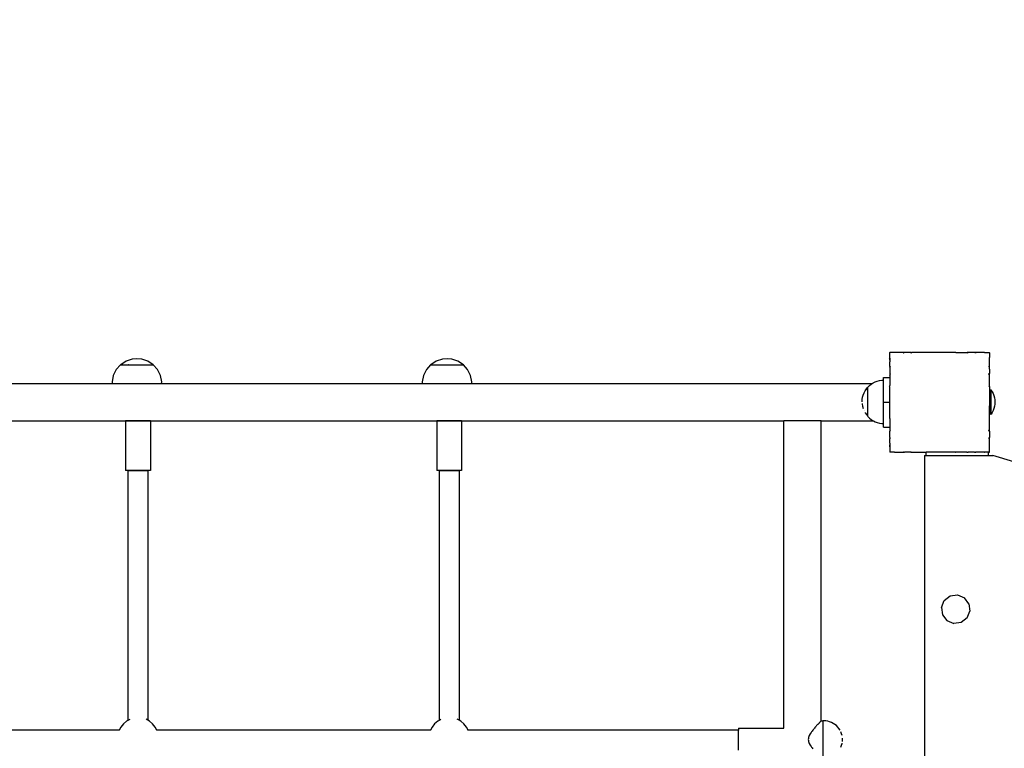
# Model space of a CAD drawing. Units: inches. Extents: x -399 to 500, y -254 to 438.
# Drawn here: x 192 to 271, y 256 to 314 of the extents above; entities that cross this region are included whole.
import ezdxf

# ---------------------------------------------------------------- set-up
doc = ezdxf.new("R2010")
doc.units = ezdxf.units.IN
doc.header["$MEASUREMENT"] = 0

msp = doc.modelspace()

# ---------------------------------------------------------------- linework, layer by layer
for p, q in [((200.844, 286.884), (200.408, 286.597)), ((201.34, 287.049), (200.844, 286.884)), ((201.716, 287.071), (201.34, 287.049)), ((202.093, 287.049), (201.716, 287.071)), ((202.588, 286.884), (202.093, 287.049)), ((203.025, 286.597), (202.588, 286.884)), ((225.734, 286.884), (225.298, 286.597)), ((226.23, 287.049), (225.734, 286.884)), ((226.606, 287.071), (226.23, 287.049)), ((226.983, 287.049), (226.606, 287.071)), ((227.478, 286.884), (226.983, 287.049)), ((227.915, 286.597), (227.478, 286.884)), ((262.124, 287.182), (262.122, 287.17)), ((262.129, 287.178), (262.122, 287.17)), ((262.122, 287.17), (262.128, 287.13)), ((262.128, 287.2), (262.124, 287.182)), ((262.124, 287.182), (262.129, 287.178)), ((262.128, 287.569), (262.125, 287.565)), ((262.125, 287.077), (262.128, 287.13)), ((262.125, 287.077), (262.128, 286.841)), ((262.128, 287.577), (262.136, 287.577)), ((262.128, 287.569), (262.128, 287.577)), ((262.136, 287.577), (262.128, 287.569)), ((262.128, 287.2), (262.128, 287.569)), ((262.128, 287.13), (262.128, 286.841)), ((262.505, 287.577), (262.136, 287.577)), ((262.522, 287.581), (262.505, 287.577)), ((262.535, 287.583), (262.522, 287.581)), ((262.522, 287.581), (262.527, 287.576)), ((262.535, 287.583), (262.527, 287.576)), ((262.574, 287.577), (262.535, 287.583)), ((263.221, 287.577), (262.574, 287.577)), ((263.221, 287.577), (263.247, 287.541)), ((263.301, 287.577), (263.221, 287.577)), ((263.306, 287.58), (263.237, 287.577)), ((263.301, 287.577), (263.247, 287.541)), ((263.306, 287.58), (263.301, 287.577)), ((263.329, 287.577), (263.306, 287.58)), ((263.817, 287.577), (263.329, 287.577)), ((263.452, 287.577), (263.329, 287.577)), ((263.777, 287.577), (263.452, 287.577)), ((263.817, 287.577), (263.777, 287.577)), ((263.817, 287.577), (263.838, 287.541)), ((263.817, 287.577), (263.907, 287.577)), ((263.907, 287.577), (263.838, 287.541)), ((263.911, 287.579), (263.907, 287.577)), ((263.934, 287.577), (263.911, 287.579)), ((264.774, 287.577), (263.934, 287.577)), ((264.826, 287.579), (264.774, 287.577)), ((264.826, 287.579), (264.827, 287.577)), ((264.83, 287.577), (264.827, 287.577)), ((264.837, 287.579), (264.83, 287.577)), ((264.853, 287.577), (264.837, 287.579)), ((267.417, 287.577), (264.853, 287.577)), ((267.419, 287.577), (267.417, 287.577)), ((267.431, 287.577), (267.419, 287.577)), ((267.438, 287.577), (267.431, 287.577)), ((267.438, 287.577), (268.343, 287.577)), ((268.433, 287.577), (268.343, 287.577)), ((268.413, 287.541), (268.343, 287.577)), ((268.433, 287.577), (268.413, 287.541)), ((268.949, 287.577), (268.433, 287.577)), ((269.03, 287.577), (268.949, 287.577)), ((269.004, 287.541), (268.949, 287.577)), ((269.03, 287.577), (269.004, 287.541)), ((269.713, 287.577), (269.03, 287.577)), ((269.722, 287.578), (269.713, 287.577)), ((269.725, 287.577), (269.722, 287.578)), ((269.729, 287.577), (269.725, 287.577)), ((269.729, 287.577), (270.114, 287.577)), ((270.114, 287.577), (270.128, 287.577)), ((270.128, 287.563), (270.114, 287.577)), ((270.128, 287.184), (270.122, 287.178)), ((270.128, 287.172), (270.122, 287.178)), ((270.128, 287.563), (270.128, 287.577)), ((270.128, 287.563), (270.128, 287.184)), ((270.128, 287.172), (270.128, 287.184)), ((270.128, 286.488), (270.128, 287.172)), ((200.051, 286.22), (199.817, 285.753)), ((200.387, 286.597), (200.051, 286.22)), ((200.398, 286.61), (200.387, 286.597)), ((200.387, 286.597), (200.408, 286.597)), ((200.408, 286.597), (203.025, 286.597)), ((200.443, 286.61), (200.432, 286.597)), ((200.574, 286.61), (200.564, 286.597)), ((200.781, 286.61), (200.773, 286.597)), ((201.052, 286.61), (201.047, 286.597)), ((201.368, 286.61), (201.365, 286.597)), ((201.706, 286.61), (201.706, 286.597)), ((202.045, 286.61), (202.048, 286.597)), ((202.361, 286.61), (202.366, 286.597)), ((202.631, 286.61), (202.64, 286.597)), ((202.839, 286.61), (202.849, 286.597)), ((202.97, 286.61), (202.981, 286.598)), ((203.026, 286.597), (203.015, 286.61)), ((203.362, 286.22), (203.025, 286.597)), ((203.596, 285.753), (203.362, 286.22)), ((224.941, 286.22), (224.707, 285.753)), ((225.277, 286.597), (224.941, 286.22)), ((225.288, 286.61), (225.277, 286.597)), ((225.277, 286.597), (225.298, 286.597)), ((225.298, 286.597), (227.915, 286.597)), ((225.333, 286.61), (225.322, 286.597)), ((225.464, 286.61), (225.454, 286.597)), ((225.671, 286.61), (225.663, 286.597)), ((225.942, 286.61), (225.937, 286.597)), ((226.258, 286.61), (226.255, 286.597)), ((226.596, 286.61), (226.596, 286.597)), ((226.935, 286.61), (226.938, 286.597)), ((227.251, 286.61), (227.256, 286.597)), ((227.521, 286.61), (227.53, 286.597)), ((227.729, 286.61), (227.739, 286.597)), ((227.86, 286.61), (227.871, 286.598)), ((227.916, 286.597), (227.905, 286.61)), ((228.252, 286.22), (227.915, 286.597)), ((228.486, 285.753), (228.252, 286.22)), ((262.128, 286.472), (262.125, 286.399)), ((262.128, 286.401), (262.125, 286.399)), ((262.125, 286.399), (262.128, 286.374)), ((262.128, 286.483), (262.128, 286.841)), ((262.128, 286.483), (262.163, 286.458)), ((262.128, 286.483), (262.128, 286.401)), ((262.163, 286.458), (262.128, 286.401)), ((262.128, 286.401), (262.128, 286.374)), ((262.128, 286.374), (262.128, 285.887)), ((262.128, 286.374), (262.128, 286.253)), ((262.128, 286.253), (262.128, 285.928)), ((270.125, 286.485), (270.087, 286.458)), ((270.128, 286.398), (270.087, 286.458)), ((270.128, 286.488), (270.125, 286.485)), ((270.128, 286.398), (270.125, 286.485)), ((270.128, 286.398), (270.128, 286.488)), ((270.128, 286.253), (270.128, 286.398)), ((270.128, 286.253), (270.128, 285.89)), ((199.817, 285.753), (199.712, 285.242)), ((203.701, 285.242), (203.596, 285.753)), ((224.707, 285.753), (224.602, 285.242)), ((228.591, 285.242), (228.486, 285.753)), ((260.966, 285.225), (261.137, 285.291)), ((261.137, 285.291), (261.314, 285.338)), ((261.314, 285.338), (261.495, 285.367)), ((261.495, 285.367), (261.625, 285.373)), ((261.625, 285.59), (262.125, 285.59)), ((261.625, 285.373), (261.625, 285.59)), ((261.625, 283.59), (261.625, 285.373)), ((262.128, 285.798), (262.126, 285.794)), ((262.126, 285.794), (262.128, 285.768)), ((262.128, 285.928), (262.128, 285.887)), ((262.128, 285.887), (262.163, 285.867)), ((262.128, 285.887), (262.128, 285.798)), ((262.163, 285.867), (262.128, 285.798)), ((262.128, 285.768), (262.128, 284.937)), ((270.125, 285.889), (270.087, 285.867)), ((270.125, 285.792), (270.087, 285.867)), ((270.128, 285.89), (270.125, 285.889)), ((270.125, 285.792), (270.125, 285.889)), ((270.128, 285.786), (270.125, 285.792)), ((270.128, 285.786), (270.128, 285.89)), ((270.128, 285.204), (270.128, 285.786)), ((115.179, 285.09), (260.723, 285.09)), ((199.712, 285.242), (199.72, 285.097)), ((199.72, 285.097), (199.712, 285.097)), ((199.72, 285.097), (203.693, 285.097)), ((203.693, 285.097), (203.701, 285.242)), ((203.701, 285.097), (203.693, 285.097)), ((224.602, 285.242), (224.61, 285.097)), ((224.61, 285.097), (224.602, 285.097)), ((224.61, 285.097), (228.583, 285.097)), ((228.583, 285.097), (228.591, 285.242)), ((228.591, 285.097), (228.583, 285.097)), ((260.073, 284.341), (260.156, 284.504)), ((260.156, 284.504), (260.256, 284.658)), ((260.256, 284.658), (260.344, 284.767)), ((260.344, 284.767), (260.352, 284.767)), ((260.344, 284.767), (260.344, 282.492)), ((260.35, 284.546), (260.35, 284.474)), ((260.352, 284.767), (260.377, 284.797)), ((260.352, 284.614), (260.352, 284.665)), ((260.352, 284.549), (260.352, 284.611)), ((260.377, 284.797), (260.507, 284.927)), ((260.507, 284.927), (260.649, 285.042)), ((260.649, 285.042), (260.723, 285.09)), ((260.723, 285.09), (260.803, 285.142)), ((260.803, 285.142), (260.966, 285.225)), ((262.125, 284.879), (262.128, 284.937)), ((262.125, 284.879), (262.128, 284.878)), ((262.128, 284.878), (262.126, 284.868)), ((262.126, 284.868), (262.128, 284.849)), ((262.128, 282.293), (262.128, 284.849)), ((270.128, 284.88), (270.122, 284.878)), ((270.125, 284.866), (270.122, 284.878)), ((270.125, 284.866), (270.128, 284.88)), ((270.128, 284.855), (270.125, 284.866)), ((270.128, 284.88), (270.128, 285.204)), ((270.128, 284.855), (270.128, 284.88)), ((270.128, 284.855), (270.128, 283.906)), ((270.219, 284.589), (270.266, 284.589)), ((270.219, 283.906), (270.219, 284.589)), ((270.266, 284.589), (270.357, 284.441)), ((270.266, 282.633), (270.266, 284.589)), ((259.922, 283.629), (259.931, 283.812)), ((259.931, 283.812), (259.96, 283.993)), ((259.96, 283.993), (260.007, 284.17)), ((260.007, 284.17), (260.073, 284.341)), ((260.35, 284.472), (260.35, 284.39)), ((260.35, 284.387), (260.35, 284.298)), ((260.35, 284.295), (260.35, 284.198)), ((260.35, 284.195), (260.35, 284.092)), ((260.35, 284.089), (260.351, 283.981)), ((260.35, 283.863), (260.35, 283.748)), ((260.35, 283.745), (260.35, 283.629)), ((260.351, 283.978), (260.351, 283.866)), ((270.219, 283.906), (270.128, 283.906)), ((270.128, 283.906), (270.128, 283.302)), ((270.219, 283.906), (270.219, 283.302)), ((270.357, 284.441), (270.432, 284.286)), ((270.432, 284.286), (270.492, 284.123)), ((270.492, 284.123), (270.535, 283.955)), ((270.535, 283.955), (270.561, 283.784)), ((270.561, 283.784), (270.561, 283.438)), ((259.929, 283.493), (259.931, 283.446)), ((259.931, 283.446), (259.96, 283.265)), ((259.96, 283.265), (260.007, 283.088)), ((260.072, 282.921), (260.073, 282.917)), ((260.35, 283.626), (260.35, 283.51)), ((260.35, 283.507), (260.35, 283.393)), ((260.35, 283.39), (260.35, 283.277)), ((260.35, 283.275), (260.35, 283.166)), ((260.35, 283.164), (260.35, 283.06)), ((260.35, 283.057), (260.35, 282.96)), ((260.35, 282.958), (260.35, 282.868)), ((261.625, 283.59), (262.125, 283.59)), ((261.625, 281.879), (261.625, 283.59)), ((270.219, 283.302), (270.128, 283.302)), ((270.128, 282.304), (270.128, 283.302)), ((270.219, 282.633), (270.219, 283.302)), ((270.432, 282.936), (270.357, 282.78)), ((270.492, 283.099), (270.432, 282.936)), ((270.535, 283.267), (270.492, 283.099)), ((270.561, 283.438), (270.535, 283.267)), ((260.154, 282.758), (260.156, 282.754)), ((260.156, 282.754), (260.256, 282.6)), ((260.256, 282.6), (260.344, 282.492)), ((260.344, 282.492), (260.35, 282.492)), ((260.35, 282.865), (260.35, 282.784)), ((260.35, 282.781), (260.35, 282.709)), ((260.35, 282.706), (260.35, 282.644)), ((260.35, 282.492), (260.35, 282.641)), ((260.35, 282.492), (260.35, 282.489)), ((260.35, 282.489), (260.377, 282.455)), ((260.377, 282.455), (260.507, 282.326)), ((260.507, 282.326), (260.649, 282.21)), ((260.649, 282.21), (260.803, 282.111)), ((262.127, 282.285), (262.128, 282.293)), ((262.128, 282.281), (262.127, 282.285)), ((262.128, 282.279), (262.128, 282.281)), ((262.128, 282.279), (262.128, 282.254)), ((262.128, 282.254), (262.128, 281.36)), ((270.122, 282.281), (270.125, 282.293)), ((270.125, 282.28), (270.122, 282.281)), ((270.125, 282.293), (270.128, 282.304)), ((270.125, 282.28), (270.125, 282.293)), ((270.128, 282.279), (270.125, 282.28)), ((270.128, 282.279), (270.128, 282.304)), ((270.128, 281.372), (270.128, 282.279)), ((270.219, 282.633), (270.266, 282.633)), ((270.357, 282.78), (270.266, 282.633)), ((176.451, 282.09), (200.791, 282.09)), ((202.791, 282.103), (200.791, 282.103)), ((200.791, 282.09), (200.791, 278.103)), ((200.791, 282.09), (202.791, 282.09)), ((202.791, 282.09), (202.791, 278.103)), ((202.791, 282.09), (225.771, 282.09)), ((227.771, 282.103), (225.771, 282.103)), ((225.771, 282.09), (225.771, 278.103)), ((225.771, 282.09), (227.771, 282.09)), ((227.771, 282.09), (227.771, 278.103)), ((227.771, 282.09), (253.624, 282.09)), ((253.624, 257.424), (253.624, 282.09)), ((256.624, 282.09), (253.624, 282.09)), ((256.624, 258.002), (256.624, 282.09)), ((256.624, 282.09), (260.843, 282.09)), ((260.803, 282.111), (260.843, 282.09)), ((260.843, 282.09), (260.966, 282.028)), ((260.966, 282.028), (261.137, 281.962)), ((261.137, 281.962), (261.314, 281.914)), ((261.314, 281.914), (261.495, 281.886)), ((261.495, 281.886), (261.625, 281.879)), ((261.625, 281.59), (261.625, 281.879)), ((261.625, 281.59), (262.125, 281.59)), ((262.128, 281.36), (262.128, 281.272)), ((262.128, 281.36), (262.163, 281.292)), ((270.087, 281.292), (270.125, 281.366)), ((270.125, 281.366), (270.128, 281.372)), ((270.125, 281.27), (270.125, 281.366)), ((270.128, 281.268), (270.128, 281.372)), ((262.128, 281.272), (262.163, 281.292)), ((262.128, 280.754), (262.128, 281.272)), ((262.128, 280.754), (262.128, 280.675)), ((262.128, 280.754), (262.163, 280.701)), ((262.128, 280.675), (262.163, 280.701)), ((262.128, 280.317), (262.128, 280.675)), ((270.125, 281.27), (270.087, 281.292)), ((270.087, 280.701), (270.125, 280.759)), ((270.125, 280.673), (270.087, 280.701)), ((270.128, 281.268), (270.125, 281.27)), ((270.125, 280.759), (270.128, 280.764)), ((270.125, 280.673), (270.125, 280.759)), ((270.128, 280.671), (270.125, 280.673)), ((270.128, 281.268), (270.128, 280.764)), ((270.128, 280.671), (270.128, 280.764)), ((270.128, 279.988), (270.128, 280.671)), ((262.128, 280.317), (262.125, 280.077)), ((262.128, 280.031), (262.125, 280.077)), ((262.128, 279.997), (262.126, 279.983)), ((262.126, 279.983), (262.127, 279.979)), ((262.127, 279.979), (262.128, 279.973)), ((262.128, 280.317), (262.128, 280.031)), ((262.13, 280.011), (262.128, 280.031)), ((262.13, 280.011), (262.128, 279.997)), ((262.128, 279.973), (262.128, 279.59)), ((270.122, 279.98), (270.128, 279.988)), ((270.128, 279.975), (270.122, 279.98)), ((270.128, 279.975), (270.128, 279.988)), ((270.128, 279.596), (270.128, 279.975)), ((262.128, 279.577), (262.128, 279.59)), ((262.128, 279.59), (262.142, 279.577)), ((262.128, 279.577), (262.142, 279.577)), ((262.521, 279.577), (262.142, 279.577)), ((262.521, 279.577), (262.527, 279.582)), ((262.521, 279.577), (262.527, 279.577)), ((262.527, 279.582), (262.535, 279.576)), ((262.527, 279.577), (262.535, 279.576)), ((262.535, 279.576), (262.542, 279.577)), ((262.542, 279.577), (263.217, 279.577)), ((263.217, 279.577), (263.247, 279.617)), ((263.217, 279.577), (263.309, 279.577)), ((263.247, 279.617), (263.309, 279.577)), ((263.814, 279.577), (263.309, 279.577)), ((263.814, 279.577), (263.838, 279.617)), ((263.814, 279.577), (263.914, 279.578)), ((263.838, 279.617), (263.914, 279.578)), ((263.914, 279.578), (263.917, 279.577)), ((263.917, 279.577), (264.825, 279.577)), ((264.825, 279.577), (264.827, 279.582)), ((264.825, 279.577), (264.841, 279.578)), ((264.827, 279.582), (264.841, 279.578)), ((264.841, 279.578), (264.848, 279.577)), ((264.848, 279.577), (265.05, 279.577)), ((264.911, 279.306), (265.05, 279.306)), ((264.911, 279.306), (264.911, 208.568)), ((265.05, 279.306), (265.05, 279.577)), ((267.403, 279.577), (265.05, 279.577)), ((265.05, 279.306), (270.05, 279.306)), ((267.403, 279.577), (267.424, 279.582)), ((267.403, 279.577), (267.426, 279.577)), ((267.426, 279.577), (267.424, 279.582)), ((268.333, 279.577), (267.426, 279.577)), ((268.333, 279.577), (268.413, 279.617)), ((268.333, 279.577), (268.436, 279.577)), ((268.436, 279.577), (268.413, 279.617)), ((268.942, 279.577), (268.436, 279.577)), ((268.942, 279.577), (269.004, 279.617)), ((268.942, 279.577), (269.033, 279.577)), ((269.033, 279.577), (269.004, 279.617)), ((269.717, 279.577), (269.033, 279.577)), ((269.717, 279.577), (269.724, 279.582)), ((269.717, 279.577), (269.729, 279.577)), ((269.729, 279.577), (269.724, 279.582)), ((270.05, 279.577), (269.729, 279.577)), ((270.05, 279.306), (270.05, 279.577)), ((270.05, 279.577), (270.109, 279.577)), ((270.05, 279.306), (270.411, 279.306)), ((270.109, 279.577), (270.128, 279.596)), ((270.109, 279.577), (270.128, 279.577)), ((270.128, 279.577), (270.128, 279.596)), ((272.096, 278.803), (270.411, 279.306)), ((200.991, 278.103), (200.791, 278.103)), ((200.991, 278.103), (200.991, 258.035)), ((200.995, 278.101), (200.991, 278.103)), ((202.591, 278.103), (200.991, 278.103)), ((201.008, 278.098), (200.995, 278.101)), ((201.03, 278.096), (201.008, 278.098)), ((201.06, 278.093), (201.03, 278.096)), ((201.098, 278.091), (201.06, 278.093)), ((201.144, 278.089), (201.098, 278.091)), ((201.196, 278.087), (201.144, 278.089)), ((201.256, 278.085), (201.196, 278.087)), ((201.321, 278.083), (201.256, 278.085)), ((201.391, 278.082), (201.321, 278.083)), ((201.465, 278.081), (201.391, 278.082)), ((201.544, 278.08), (201.465, 278.081)), ((201.624, 278.079), (201.544, 278.08)), ((201.707, 278.079), (201.624, 278.079)), ((201.791, 278.078), (201.707, 278.079)), ((201.874, 278.079), (201.791, 278.078)), ((201.957, 278.079), (201.874, 278.079)), ((202.038, 278.08), (201.957, 278.079)), ((202.116, 278.081), (202.038, 278.08)), ((202.191, 278.082), (202.116, 278.081)), ((202.261, 278.083), (202.191, 278.082)), ((202.326, 278.085), (202.261, 278.083)), ((202.385, 278.087), (202.326, 278.085)), ((202.438, 278.089), (202.385, 278.087)), ((202.484, 278.091), (202.438, 278.089)), ((202.522, 278.093), (202.484, 278.091)), ((202.552, 278.096), (202.522, 278.093)), ((202.573, 278.098), (202.552, 278.096)), ((202.586, 278.101), (202.573, 278.098)), ((202.591, 278.103), (202.586, 278.101)), ((202.591, 278.103), (202.591, 258.046)), ((202.791, 278.103), (202.591, 278.103)), ((225.971, 278.103), (225.771, 278.103)), ((225.971, 278.103), (225.971, 258.035)), ((225.975, 278.101), (225.971, 278.103)), ((227.571, 278.103), (225.971, 278.103)), ((225.988, 278.098), (225.975, 278.101)), ((226.01, 278.096), (225.988, 278.098)), ((226.04, 278.093), (226.01, 278.096)), ((226.078, 278.091), (226.04, 278.093)), ((226.124, 278.089), (226.078, 278.091)), ((226.176, 278.087), (226.124, 278.089)), ((226.236, 278.085), (226.176, 278.087)), ((226.301, 278.083), (226.236, 278.085)), ((226.371, 278.082), (226.301, 278.083)), ((226.445, 278.081), (226.371, 278.082)), ((226.524, 278.08), (226.445, 278.081)), ((226.604, 278.079), (226.524, 278.08)), ((226.687, 278.079), (226.604, 278.079)), ((226.771, 278.078), (226.687, 278.079)), ((226.854, 278.079), (226.771, 278.078)), ((226.937, 278.079), (226.854, 278.079)), ((227.018, 278.08), (226.937, 278.079)), ((227.096, 278.081), (227.018, 278.08)), ((227.171, 278.082), (227.096, 278.081)), ((227.241, 278.083), (227.171, 278.082)), ((227.306, 278.085), (227.241, 278.083)), ((227.365, 278.087), (227.306, 278.085)), ((227.418, 278.089), (227.365, 278.087)), ((227.464, 278.091), (227.418, 278.089)), ((227.502, 278.093), (227.464, 278.091)), ((227.532, 278.096), (227.502, 278.093)), ((227.553, 278.098), (227.532, 278.096)), ((227.566, 278.101), (227.553, 278.098)), ((227.571, 278.103), (227.566, 278.101)), ((227.571, 278.103), (227.571, 258.046)), ((227.771, 278.103), (227.571, 278.103)), ((266.513, 267.67), (266.986, 268.032)), ((266.986, 268.032), (267.577, 268.11)), ((267.577, 268.11), (268.127, 267.882)), ((266.285, 267.119), (266.513, 267.67)), ((266.285, 267.119), (266.363, 266.528)), ((268.49, 267.41), (268.127, 267.882)), ((268.49, 267.41), (268.568, 266.819)), ((266.363, 266.528), (266.726, 266.056)), ((268.34, 266.268), (268.568, 266.819)), ((266.726, 266.056), (267.277, 265.828)), ((267.867, 265.905), (267.277, 265.828)), ((268.34, 266.268), (267.867, 265.905)), ((200.628, 257.763), (200.422, 257.505)), ((200.88, 257.974), (200.628, 257.763)), ((200.991, 258.035), (200.88, 257.974)), ((201.134, 258.113), (200.991, 258.035)), ((202.591, 258.046), (202.448, 258.124)), ((202.722, 257.974), (202.591, 258.046)), ((202.974, 257.763), (202.722, 257.974)), ((203.18, 257.505), (202.974, 257.763)), ((225.608, 257.763), (225.402, 257.505)), ((225.86, 257.974), (225.608, 257.763)), ((225.971, 258.035), (225.86, 257.974)), ((226.114, 258.113), (225.971, 258.035)), ((227.571, 258.046), (227.428, 258.124)), ((227.702, 257.974), (227.571, 258.046)), ((227.954, 257.763), (227.702, 257.974)), ((228.16, 257.505), (227.954, 257.763)), ((256.318, 257.67), (256.268, 257.616)), ((256.356, 257.715), (256.318, 257.67)), ((256.365, 257.724), (256.356, 257.715)), ((256.408, 257.771), (256.365, 257.724)), ((256.433, 257.801), (256.408, 257.771)), ((256.448, 257.815), (256.433, 257.801)), ((256.483, 257.853), (256.448, 257.815)), ((256.498, 257.872), (256.483, 257.853)), ((256.515, 257.888), (256.498, 257.872)), ((256.542, 257.918), (256.515, 257.888)), ((256.55, 257.928), (256.542, 257.918)), ((256.565, 257.943), (256.55, 257.928)), ((256.584, 257.965), (256.577, 257.956)), ((256.587, 257.969), (256.584, 257.965)), ((256.599, 257.979), (256.587, 257.969)), ((256.61, 257.993), (256.599, 257.979)), ((256.615, 257.997), (256.61, 257.993)), ((256.624, 258.002), (256.768, 258.002)), ((256.845, 258.002), (256.768, 257.997)), ((256.768, 258.002), (256.768, 257.997)), ((256.768, 257.997), (256.768, 255.006)), ((257.002, 257.993), (256.845, 258.002)), ((257.157, 257.969), (257.002, 257.993)), ((257.309, 257.928), (257.157, 257.969)), ((257.455, 257.872), (257.309, 257.928)), ((257.595, 257.801), (257.455, 257.872)), ((257.727, 257.715), (257.595, 257.801)), ((257.849, 257.616), (257.727, 257.715)), ((200.284, 257.241), (176.978, 257.241)), ((200.422, 257.505), (200.284, 257.241)), ((200.327, 257.241), (200.284, 257.241)), ((203.318, 257.241), (203.18, 257.505)), ((203.318, 257.241), (203.275, 257.241)), ((225.264, 257.241), (203.318, 257.241)), ((225.402, 257.505), (225.264, 257.241)), ((225.307, 257.241), (225.264, 257.241)), ((228.298, 257.241), (228.16, 257.505)), ((228.298, 257.241), (228.255, 257.241)), ((249.998, 257.241), (228.298, 257.241)), ((249.998, 257.424), (253.624, 257.424)), ((249.998, 257.424), (249.998, 257.241)), ((249.998, 255.641), (249.998, 257.241)), ((253.624, 257.404), (253.624, 257.424)), ((255.753, 256.965), (255.678, 256.829)), ((255.827, 257.071), (255.753, 256.965)), ((255.852, 257.112), (255.827, 257.071)), ((255.898, 257.168), (255.852, 257.112)), ((255.959, 257.252), (255.898, 257.168)), ((255.966, 257.26), (255.959, 257.252)), ((256.033, 257.339), (255.966, 257.26)), ((256.066, 257.383), (256.033, 257.339)), ((256.096, 257.415), (256.066, 257.383)), ((256.156, 257.487), (256.096, 257.415)), ((256.17, 257.505), (256.156, 257.487)), ((256.214, 257.552), (256.17, 257.505)), ((256.214, 257.552), (256.241, 257.585)), ((256.268, 257.616), (256.241, 257.585)), ((257.96, 257.505), (257.849, 257.616)), ((258.059, 257.383), (257.96, 257.505)), ((258.144, 257.252), (258.059, 257.383)), ((258.272, 256.965), (258.217, 257.109)), ((258.312, 256.813), (258.272, 256.965)), ((255.601, 256.584), (255.589, 256.502)), ((255.589, 256.502), (255.601, 256.419)), ((255.61, 256.658), (255.601, 256.584)), ((255.601, 256.419), (255.61, 256.345)), ((255.668, 256.813), (255.61, 256.658)), ((255.61, 256.345), (255.668, 256.19)), ((255.678, 256.829), (255.668, 256.813)), ((255.668, 256.19), (255.678, 256.174)), ((255.678, 256.174), (255.753, 256.038)), ((258.272, 256.038), (258.312, 256.19)), ((258.312, 256.19), (258.315, 256.205)), ((258.337, 256.345), (258.345, 256.502)), ((258.345, 256.502), (258.339, 256.618)), ((255.753, 256.038), (255.827, 255.932)), ((255.827, 255.932), (255.852, 255.891)), ((255.852, 255.891), (255.898, 255.835)), ((255.898, 255.835), (255.959, 255.752)), ((258.216, 255.891), (258.272, 256.038))]:
    msp.add_line(p, q)
msp.add_lwpolyline([(-149.317, 437.552), (250.118, 437.552, -0.414214), (500.118, 187.552), (500.118, -4.394, -0.414214), (250.118, -254.394), (-149.317, -254.394, -0.414214), (-399.317, -4.394), (-399.317, 187.552, -0.414214)], format="xyb", close=True)

doc.saveas('drawing.dxf')
